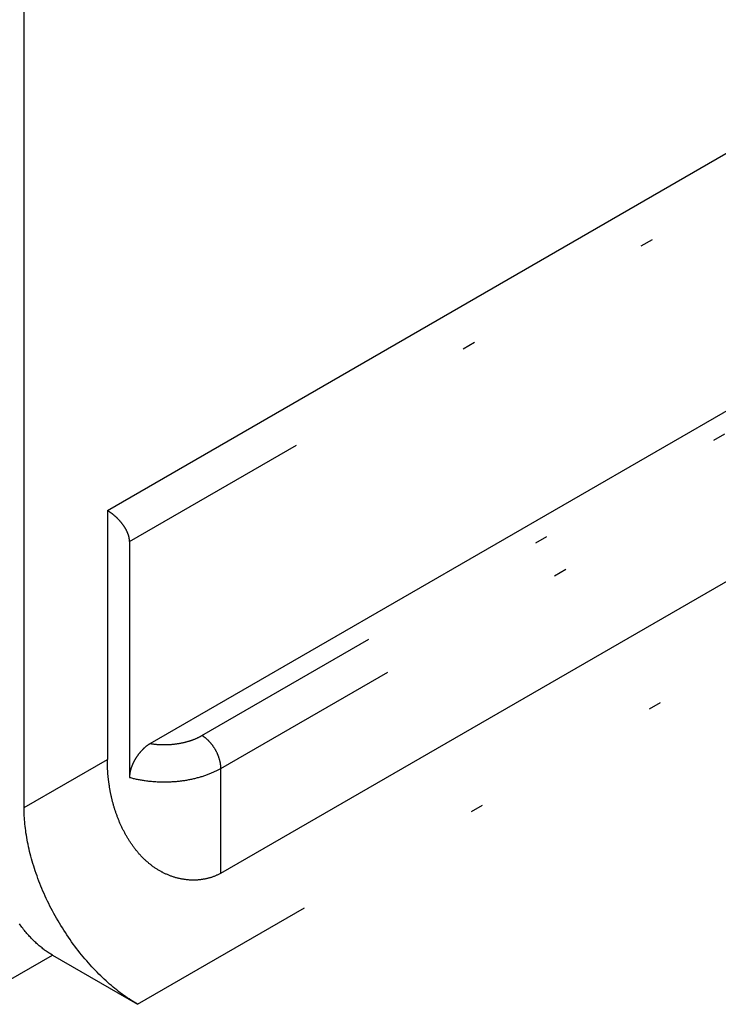
# Model space of a CAD drawing. Extents: x -173 to 5059, y -170 to 3506.
# Drawn here: x 2458 to 2588, y 2562 to 2746 of the extents above; entities that cross this region are included whole.
import ezdxf

# ---------------------------------------------------------------- set-up
doc = ezdxf.new("R2010")
doc.units = 0
doc.linetypes.add('DASHEDBIDOT', pattern=[12.4, 3, -3, 0.2, -3, 0.2, -3])
doc.layers.get('0').update_dxf_attribs({"linetype": 'CONTINUOUS'})
doc.layers.add('LAYER0000', color=7, linetype='CONTINUOUS')

# ---------------------------------------------------------------- blocks, each defined once
blk = doc.blocks.new('VIEWBLK7')
at = {"layer": 'LAYER0000', "color": 7, "linetype": 'CONTINUOUS'}
for p, q in [((211.287, 226.045), (211.287, 262.277)), ((212.584, 230.672), (237.332, 244.96)), ((213.252, 227.043), (237.253, 240.9)), ((214.351, 225.026), (237.332, 238.294)), ((212.584, 230.672), (212.584, 226.793)), ((212.929, 230.191), (212.929, 226.516)), ((211.729, 223.749), (213.055, 222.983))]:
    blk.add_line(p, q, dxfattribs=at)
at = {"layer": 'LAYER0000', "color": 251, "linetype": 'DASHEDBIDOT'}
for p, q in [((212.929, 230.191), (237.577, 244.421)), ((214.057, 227.168), (237.038, 240.436)), ((214.351, 226.657), (237.332, 239.925)), ((213.055, 222.983), (240.279, 238.701)), ((211.287, 226.045), (212.584, 226.793)), ((214.351, 225.026), (214.351, 226.657)), ((210.471, 223.022), (211.729, 223.749))]:
    blk.add_line(p, q, dxfattribs=at)
at = {"layer": 'LAYER0000', "color": 7}
for points in [[(212.929, 230.191, 0), (212.929, 230.195, 0), (212.929, 230.199, 0), (212.929, 230.204, 0), (212.928, 230.208, 0), (212.928, 230.212, 0), (212.928, 230.217, 0), (212.927, 230.221, 0), (212.927, 230.225, 0), (212.926, 230.23, 0), (212.925, 230.234, 0), (212.925, 230.239, 0), (212.924, 230.243, 0), (212.923, 230.247, 0), (212.922, 230.252, 0), (212.921, 230.256, 0), (212.92, 230.261, 0), (212.919, 230.265, 0), (212.918, 230.269, 0), (212.917, 230.274, 0), (212.916, 230.278, 0), (212.914, 230.283, 0), (212.913, 230.287, 0), (212.912, 230.291, 0), (212.91, 230.296, 0), (212.909, 230.3, 0), (212.907, 230.305, 0), (212.905, 230.309, 0), (212.904, 230.314, 0), (212.902, 230.318, 0), (212.9, 230.322, 0), (212.898, 230.327, 0), (212.897, 230.331, 0), (212.895, 230.336, 0), (212.893, 230.34, 0), (212.891, 230.344, 0), (212.889, 230.349, 0), (212.886, 230.353, 0), (212.884, 230.357, 0), (212.882, 230.362, 0), (212.88, 230.366, 0), (212.877, 230.37, 0), (212.875, 230.375, 0), (212.873, 230.379, 0), (212.87, 230.383, 0), (212.868, 230.388, 0), (212.865, 230.392, 0), (212.863, 230.396, 0), (212.86, 230.401, 0), (212.858, 230.405, 0), (212.855, 230.409, 0), (212.852, 230.414, 0), (212.849, 230.418, 0), (212.847, 230.422, 0), (212.844, 230.426, 0), (212.841, 230.43, 0), (212.838, 230.435, 0), (212.835, 230.439, 0), (212.832, 230.443, 0), (212.829, 230.447, 0), (212.826, 230.451, 0), (212.823, 230.455, 0), (212.82, 230.459, 0), (212.817, 230.464, 0), (212.814, 230.468, 0), (212.811, 230.472, 0), (212.807, 230.476, 0), (212.804, 230.48, 0), (212.801, 230.484, 0), (212.798, 230.488, 0), (212.794, 230.492, 0), (212.791, 230.496, 0), (212.788, 230.499, 0), (212.784, 230.503, 0), (212.781, 230.507, 0), (212.777, 230.511, 0), (212.774, 230.515, 0), (212.77, 230.519, 0), (212.767, 230.523, 0), (212.763, 230.526, 0), (212.76, 230.53, 0), (212.756, 230.534, 0), (212.753, 230.537, 0), (212.749, 230.541, 0), (212.746, 230.545, 0), (212.742, 230.548, 0), (212.738, 230.552, 0), (212.735, 230.556, 0), (212.731, 230.559, 0), (212.727, 230.563, 0), (212.724, 230.566, 0), (212.72, 230.57, 0), (212.716, 230.573, 0), (212.712, 230.576, 0), (212.709, 230.58, 0), (212.705, 230.583, 0), (212.701, 230.586, 0), (212.697, 230.59, 0), (212.694, 230.593, 0), (212.69, 230.596, 0), (212.686, 230.599, 0), (212.682, 230.602, 0), (212.679, 230.606, 0), (212.675, 230.609, 0), (212.671, 230.612, 0), (212.667, 230.615, 0), (212.663, 230.618, 0), (212.659, 230.621, 0), (212.656, 230.624, 0), (212.652, 230.626, 0), (212.648, 230.629, 0), (212.644, 230.632, 0), (212.64, 230.635, 0), (212.637, 230.638, 0), (212.633, 230.64, 0), (212.629, 230.643, 0), (212.625, 230.646, 0), (212.621, 230.648, 0), (212.618, 230.651, 0), (212.614, 230.653, 0), (212.61, 230.656, 0), (212.606, 230.658, 0), (212.602, 230.66, 0), (212.599, 230.663, 0), (212.595, 230.665, 0), (212.591, 230.667, 0), (212.587, 230.67, 0), (212.584, 230.672, 0)], [(213.252, 227.043, 0), (213.248, 227.041, 0), (213.244, 227.039, 0), (213.24, 227.036, 0), (213.236, 227.034, 0), (213.232, 227.031, 0), (213.229, 227.029, 0), (213.225, 227.026, 0), (213.221, 227.024, 0), (213.217, 227.021, 0), (213.213, 227.018, 0), (213.209, 227.015, 0), (213.205, 227.013, 0), (213.202, 227.01, 0), (213.198, 227.007, 0), (213.194, 227.004, 0), (213.19, 227.001, 0), (213.186, 226.998, 0), (213.183, 226.995, 0), (213.179, 226.992, 0), (213.175, 226.988, 0), (213.171, 226.985, 0), (213.168, 226.982, 0), (213.164, 226.979, 0), (213.16, 226.975, 0), (213.157, 226.972, 0), (213.153, 226.969, 0), (213.149, 226.965, 0), (213.146, 226.962, 0), (213.142, 226.958, 0), (213.138, 226.955, 0), (213.135, 226.951, 0), (213.131, 226.947, 0), (213.127, 226.944, 0), (213.124, 226.94, 0), (213.12, 226.936, 0), (213.117, 226.932, 0), (213.113, 226.929, 0), (213.11, 226.925, 0), (213.106, 226.921, 0), (213.103, 226.917, 0), (213.099, 226.913, 0), (213.096, 226.909, 0), (213.093, 226.905, 0), (213.089, 226.901, 0), (213.086, 226.897, 0), (213.083, 226.893, 0), (213.079, 226.889, 0), (213.076, 226.885, 0), (213.073, 226.881, 0), (213.07, 226.876, 0), (213.066, 226.872, 0), (213.063, 226.868, 0), (213.06, 226.864, 0), (213.057, 226.859, 0), (213.054, 226.855, 0), (213.051, 226.851, 0), (213.048, 226.846, 0), (213.045, 226.842, 0), (213.042, 226.838, 0), (213.039, 226.833, 0), (213.036, 226.829, 0), (213.033, 226.824, 0), (213.03, 226.82, 0), (213.027, 226.815, 0), (213.024, 226.811, 0), (213.022, 226.806, 0), (213.019, 226.802, 0), (213.016, 226.797, 0), (213.013, 226.792, 0), (213.011, 226.788, 0), (213.008, 226.783, 0), (213.006, 226.779, 0), (213.003, 226.774, 0), (213.001, 226.769, 0), (212.998, 226.765, 0), (212.996, 226.76, 0), (212.993, 226.755, 0), (212.991, 226.75, 0), (212.989, 226.746, 0), (212.986, 226.741, 0), (212.984, 226.736, 0), (212.982, 226.731, 0), (212.98, 226.727, 0), (212.977, 226.722, 0), (212.975, 226.717, 0), (212.973, 226.712, 0), (212.971, 226.708, 0), (212.969, 226.703, 0), (212.967, 226.698, 0), (212.965, 226.693, 0), (212.964, 226.688, 0), (212.962, 226.684, 0), (212.96, 226.679, 0), (212.958, 226.674, 0), (212.957, 226.669, 0), (212.955, 226.664, 0), (212.953, 226.659, 0), (212.952, 226.655, 0), (212.95, 226.65, 0), (212.949, 226.645, 0), (212.947, 226.64, 0), (212.946, 226.635, 0), (212.945, 226.63, 0), (212.944, 226.626, 0), (212.942, 226.621, 0), (212.941, 226.616, 0), (212.94, 226.611, 0), (212.939, 226.606, 0), (212.938, 226.601, 0), (212.937, 226.597, 0), (212.936, 226.592, 0), (212.935, 226.587, 0), (212.934, 226.582, 0), (212.934, 226.578, 0), (212.933, 226.573, 0), (212.932, 226.568, 0), (212.932, 226.563, 0), (212.931, 226.559, 0), (212.931, 226.554, 0), (212.93, 226.549, 0), (212.93, 226.544, 0), (212.93, 226.54, 0), (212.929, 226.535, 0), (212.929, 226.53, 0), (212.929, 226.526, 0), (212.929, 226.521, 0), (212.929, 226.516, 0)], [(214.351, 225.026, 0), (214.342, 225.02, 0), (214.333, 225.015, 0), (214.324, 225.01, 0), (214.314, 225.005, 0), (214.305, 225.001, 0), (214.295, 224.996, 0), (214.285, 224.992, 0), (214.276, 224.987, 0), (214.266, 224.983, 0), (214.256, 224.979, 0), (214.246, 224.975, 0), (214.236, 224.971, 0), (214.226, 224.967, 0), (214.216, 224.964, 0), (214.205, 224.96, 0), (214.195, 224.957, 0), (214.185, 224.954, 0), (214.174, 224.951, 0), (214.164, 224.948, 0), (214.153, 224.945, 0), (214.143, 224.942, 0), (214.132, 224.94, 0), (214.121, 224.937, 0), (214.111, 224.935, 0), (214.1, 224.933, 0), (214.089, 224.931, 0), (214.078, 224.929, 0), (214.067, 224.927, 0), (214.056, 224.925, 0), (214.045, 224.924, 0), (214.034, 224.922, 0), (214.022, 224.921, 0), (214.011, 224.92, 0), (214, 224.919, 0), (213.989, 224.918, 0), (213.977, 224.918, 0), (213.966, 224.917, 0), (213.954, 224.917, 0), (213.943, 224.916, 0), (213.931, 224.916, 0), (213.92, 224.916, 0), (213.908, 224.916, 0), (213.896, 224.917, 0), (213.885, 224.917, 0), (213.873, 224.917, 0), (213.861, 224.918, 0), (213.849, 224.919, 0), (213.838, 224.92, 0), (213.826, 224.921, 0), (213.814, 224.922, 0), (213.802, 224.924, 0), (213.791, 224.925, 0), (213.779, 224.927, 0), (213.767, 224.929, 0), (213.756, 224.931, 0), (213.744, 224.933, 0), (213.732, 224.935, 0), (213.721, 224.937, 0), (213.709, 224.94, 0), (213.698, 224.943, 0), (213.686, 224.945, 0), (213.675, 224.948, 0), (213.663, 224.951, 0), (213.652, 224.954, 0), (213.64, 224.958, 0), (213.629, 224.961, 0), (213.618, 224.965, 0), (213.607, 224.968, 0), (213.595, 224.972, 0), (213.584, 224.976, 0), (213.573, 224.98, 0), (213.562, 224.984, 0), (213.551, 224.988, 0), (213.54, 224.993, 0), (213.529, 224.997, 0), (213.518, 225.002, 0), (213.507, 225.007, 0), (213.496, 225.012, 0), (213.485, 225.017, 0), (213.474, 225.022, 0), (213.464, 225.027, 0), (213.453, 225.032, 0), (213.442, 225.038, 0), (213.432, 225.043, 0), (213.421, 225.049, 0), (213.411, 225.055, 0), (213.4, 225.061, 0), (213.39, 225.067, 0), (213.379, 225.073, 0), (213.369, 225.079, 0), (213.359, 225.086, 0), (213.349, 225.092, 0), (213.338, 225.099, 0), (213.328, 225.105, 0), (213.318, 225.112, 0), (213.308, 225.119, 0), (213.299, 225.126, 0), (213.289, 225.133, 0), (213.279, 225.14, 0), (213.269, 225.148, 0), (213.26, 225.155, 0), (213.25, 225.163, 0), (213.24, 225.17, 0), (213.231, 225.178, 0), (213.222, 225.186, 0), (213.212, 225.194, 0), (213.203, 225.202, 0), (213.194, 225.21, 0), (213.185, 225.218, 0), (213.176, 225.226, 0), (213.167, 225.235, 0), (213.158, 225.243, 0), (213.149, 225.252, 0), (213.14, 225.26, 0), (213.132, 225.269, 0), (213.123, 225.278, 0), (213.114, 225.287, 0), (213.106, 225.296, 0), (213.098, 225.305, 0), (213.089, 225.314, 0), (213.081, 225.323, 0), (213.073, 225.333, 0), (213.065, 225.342, 0), (213.057, 225.351, 0), (213.049, 225.361, 0), (213.041, 225.371, 0), (213.033, 225.38, 0), (213.025, 225.39, 0), (213.018, 225.4, 0), (213.01, 225.41, 0), (213.003, 225.42, 0), (212.995, 225.43, 0), (212.988, 225.44, 0), (212.98, 225.45, 0), (212.973, 225.46, 0), (212.966, 225.47, 0), (212.959, 225.48, 0), (212.952, 225.491, 0), (212.945, 225.501, 0), (212.938, 225.512, 0), (212.931, 225.522, 0), (212.925, 225.533, 0), (212.918, 225.543, 0), (212.911, 225.554, 0), (212.905, 225.564, 0), (212.898, 225.575, 0), (212.892, 225.586, 0), (212.886, 225.597, 0), (212.88, 225.607, 0), (212.873, 225.618, 0), (212.867, 225.629, 0), (212.861, 225.64, 0), (212.855, 225.651, 0), (212.85, 225.662, 0), (212.844, 225.673, 0), (212.838, 225.684, 0), (212.832, 225.695, 0), (212.827, 225.706, 0), (212.821, 225.717, 0), (212.816, 225.728, 0), (212.811, 225.739, 0), (212.805, 225.751, 0), (212.8, 225.762, 0), (212.795, 225.773, 0), (212.79, 225.784, 0), (212.785, 225.795, 0), (212.78, 225.806, 0), (212.775, 225.818, 0), (212.77, 225.829, 0), (212.766, 225.84, 0), (212.761, 225.852, 0), (212.756, 225.863, 0), (212.752, 225.874, 0), (212.748, 225.885, 0), (212.743, 225.897, 0), (212.739, 225.908, 0), (212.735, 225.919, 0), (212.73, 225.931, 0), (212.726, 225.942, 0), (212.722, 225.954, 0), (212.718, 225.965, 0), (212.714, 225.976, 0), (212.711, 225.988, 0), (212.707, 225.999, 0), (212.703, 226.011, 0), (212.699, 226.022, 0), (212.696, 226.033, 0), (212.692, 226.045, 0), (212.689, 226.056, 0), (212.686, 226.068, 0), (212.682, 226.079, 0), (212.679, 226.091, 0), (212.676, 226.102, 0), (212.673, 226.113, 0), (212.669, 226.125, 0), (212.666, 226.136, 0), (212.663, 226.148, 0), (212.661, 226.159, 0), (212.658, 226.171, 0), (212.655, 226.182, 0), (212.652, 226.193, 0), (212.65, 226.205, 0), (212.647, 226.216, 0), (212.644, 226.228, 0), (212.642, 226.239, 0), (212.639, 226.251, 0), (212.637, 226.262, 0), (212.635, 226.273, 0), (212.632, 226.285, 0), (212.63, 226.296, 0), (212.628, 226.308, 0), (212.626, 226.319, 0), (212.624, 226.33, 0), (212.622, 226.342, 0), (212.62, 226.353, 0), (212.618, 226.364, 0), (212.616, 226.376, 0), (212.615, 226.387, 0), (212.613, 226.398, 0), (212.611, 226.41, 0), (212.61, 226.421, 0), (212.608, 226.432, 0), (212.607, 226.444, 0), (212.605, 226.455, 0), (212.604, 226.466, 0), (212.602, 226.477, 0), (212.601, 226.488, 0), (212.6, 226.5, 0), (212.599, 226.511, 0), (212.597, 226.522, 0), (212.596, 226.533, 0), (212.595, 226.544, 0), (212.594, 226.555, 0), (212.593, 226.566, 0), (212.592, 226.577, 0), (212.591, 226.588, 0), (212.591, 226.599, 0), (212.59, 226.61, 0), (212.589, 226.621, 0), (212.588, 226.632, 0), (212.588, 226.643, 0), (212.587, 226.654, 0), (212.587, 226.665, 0), (212.586, 226.676, 0), (212.586, 226.687, 0), (212.585, 226.697, 0), (212.585, 226.708, 0), (212.585, 226.719, 0), (212.584, 226.73, 0), (212.584, 226.74, 0), (212.584, 226.751, 0), (212.584, 226.762, 0), (212.584, 226.772, 0), (212.584, 226.783, 0), (212.584, 226.793, 0)], [(213.055, 222.983, 0), (213.029, 222.999, 0), (213.002, 223.015, 0), (212.975, 223.031, 0), (212.949, 223.048, 0), (212.922, 223.066, 0), (212.895, 223.084, 0), (212.867, 223.103, 0), (212.84, 223.122, 0), (212.813, 223.142, 0), (212.785, 223.163, 0), (212.758, 223.184, 0), (212.73, 223.206, 0), (212.702, 223.228, 0), (212.675, 223.251, 0), (212.647, 223.274, 0), (212.619, 223.298, 0), (212.591, 223.322, 0), (212.563, 223.347, 0), (212.536, 223.373, 0), (212.508, 223.399, 0), (212.48, 223.426, 0), (212.453, 223.453, 0), (212.425, 223.481, 0), (212.398, 223.509, 0), (212.37, 223.538, 0), (212.343, 223.567, 0), (212.316, 223.597, 0), (212.289, 223.628, 0), (212.262, 223.658, 0), (212.235, 223.69, 0), (212.208, 223.722, 0), (212.182, 223.754, 0), (212.156, 223.786, 0), (212.13, 223.82, 0), (212.104, 223.853, 0), (212.078, 223.887, 0), (212.053, 223.921, 0), (212.028, 223.956, 0), (212.003, 223.991, 0), (211.979, 224.027, 0), (211.954, 224.063, 0), (211.93, 224.099, 0), (211.907, 224.135, 0), (211.884, 224.172, 0), (211.861, 224.209, 0), (211.838, 224.246, 0), (211.816, 224.284, 0), (211.794, 224.322, 0), (211.773, 224.36, 0), (211.752, 224.398, 0), (211.731, 224.436, 0), (211.711, 224.475, 0), (211.691, 224.513, 0), (211.672, 224.552, 0), (211.653, 224.591, 0), (211.634, 224.63, 0), (211.616, 224.669, 0), (211.599, 224.708, 0), (211.582, 224.747, 0), (211.565, 224.786, 0), (211.549, 224.825, 0), (211.533, 224.864, 0), (211.518, 224.903, 0), (211.503, 224.942, 0), (211.489, 224.981, 0), (211.475, 225.02, 0), (211.462, 225.059, 0), (211.449, 225.097, 0), (211.437, 225.136, 0), (211.425, 225.174, 0), (211.414, 225.212, 0), (211.403, 225.25, 0), (211.393, 225.288, 0), (211.383, 225.326, 0), (211.374, 225.363, 0), (211.365, 225.4, 0), (211.357, 225.437, 0), (211.349, 225.474, 0), (211.342, 225.51, 0), (211.335, 225.546, 0), (211.329, 225.582, 0), (211.323, 225.617, 0), (211.317, 225.652, 0), (211.313, 225.687, 0), (211.308, 225.721, 0), (211.304, 225.755, 0), (211.3, 225.789, 0), (211.297, 225.822, 0), (211.295, 225.855, 0), (211.292, 225.888, 0), (211.291, 225.92, 0), (211.289, 225.952, 0), (211.288, 225.983, 0), (211.288, 226.014, 0), (211.287, 226.045, 0)], [(211.729, 223.749, 0), (211.716, 223.756, 0), (211.703, 223.764, 0), (211.689, 223.773, 0), (211.676, 223.781, 0), (211.663, 223.79, 0), (211.649, 223.799, 0), (211.635, 223.809, 0), (211.622, 223.818, 0), (211.608, 223.828, 0), (211.594, 223.838, 0), (211.581, 223.849, 0), (211.567, 223.86, 0), (211.553, 223.871, 0), (211.539, 223.882, 0), (211.525, 223.894, 0), (211.511, 223.906, 0), (211.497, 223.918, 0), (211.483, 223.931, 0), (211.47, 223.944, 0), (211.456, 223.957, 0), (211.442, 223.97, 0), (211.428, 223.984, 0), (211.414, 223.997, 0), (211.4, 224.012, 0), (211.387, 224.026, 0), (211.373, 224.041, 0), (211.36, 224.056, 0), (211.346, 224.071, 0), (211.333, 224.086, 0), (211.319, 224.102, 0), (211.306, 224.118, 0), (211.293, 224.134, 0), (211.28, 224.15, 0), (211.266, 224.167, 0), (211.254, 224.184, 0), (211.241, 224.201, 0), (211.228, 224.218, 0), (211.216, 224.235, 0)]]:
    blk.add_polyline3d(points, dxfattribs=at)
at = {"layer": 'LAYER0000', "color": 251}
for points in [[(213.252, 227.043, 0), (213.261, 227.042, 0), (213.27, 227.04, 0), (213.279, 227.039, 0), (213.289, 227.038, 0), (213.298, 227.037, 0), (213.307, 227.036, 0), (213.316, 227.035, 0), (213.326, 227.034, 0), (213.335, 227.033, 0), (213.345, 227.032, 0), (213.354, 227.031, 0), (213.363, 227.03, 0), (213.373, 227.03, 0), (213.382, 227.029, 0), (213.392, 227.029, 0), (213.401, 227.028, 0), (213.411, 227.028, 0), (213.421, 227.027, 0), (213.43, 227.027, 0), (213.44, 227.027, 0), (213.449, 227.027, 0), (213.459, 227.027, 0), (213.468, 227.027, 0), (213.478, 227.027, 0), (213.488, 227.027, 0), (213.497, 227.027, 0), (213.507, 227.027, 0), (213.516, 227.028, 0), (213.526, 227.028, 0), (213.535, 227.028, 0), (213.545, 227.029, 0), (213.554, 227.029, 0), (213.564, 227.03, 0), (213.573, 227.031, 0), (213.583, 227.031, 0), (213.592, 227.032, 0), (213.602, 227.033, 0), (213.611, 227.034, 0), (213.62, 227.035, 0), (213.63, 227.036, 0), (213.639, 227.037, 0), (213.648, 227.038, 0), (213.657, 227.039, 0), (213.667, 227.041, 0), (213.676, 227.042, 0), (213.685, 227.043, 0), (213.694, 227.045, 0), (213.703, 227.046, 0), (213.712, 227.048, 0), (213.721, 227.049, 0), (213.73, 227.051, 0), (213.739, 227.053, 0), (213.747, 227.055, 0), (213.756, 227.056, 0), (213.765, 227.058, 0), (213.773, 227.06, 0), (213.782, 227.062, 0), (213.79, 227.064, 0), (213.799, 227.066, 0), (213.807, 227.069, 0), (213.816, 227.071, 0), (213.824, 227.073, 0), (213.832, 227.075, 0), (213.84, 227.078, 0), (213.848, 227.08, 0), (213.856, 227.082, 0), (213.864, 227.085, 0), (213.872, 227.087, 0), (213.88, 227.09, 0), (213.888, 227.092, 0), (213.895, 227.095, 0), (213.903, 227.098, 0), (213.911, 227.1, 0), (213.918, 227.103, 0), (213.925, 227.106, 0), (213.933, 227.109, 0), (213.94, 227.111, 0), (213.947, 227.114, 0), (213.954, 227.117, 0), (213.961, 227.12, 0), (213.968, 227.123, 0), (213.975, 227.126, 0), (213.982, 227.129, 0), (213.988, 227.132, 0), (213.995, 227.135, 0), (214.002, 227.138, 0), (214.008, 227.142, 0), (214.014, 227.145, 0), (214.021, 227.148, 0), (214.027, 227.151, 0), (214.033, 227.154, 0), (214.039, 227.158, 0), (214.045, 227.161, 0), (214.051, 227.164, 0), (214.057, 227.168, 0)], [(214.351, 226.657, 0), (214.351, 226.662, 0), (214.351, 226.668, 0), (214.351, 226.673, 0), (214.351, 226.678, 0), (214.351, 226.684, 0), (214.35, 226.689, 0), (214.35, 226.694, 0), (214.349, 226.7, 0), (214.349, 226.706, 0), (214.348, 226.711, 0), (214.347, 226.717, 0), (214.346, 226.723, 0), (214.346, 226.729, 0), (214.345, 226.735, 0), (214.343, 226.741, 0), (214.342, 226.747, 0), (214.341, 226.753, 0), (214.34, 226.759, 0), (214.338, 226.765, 0), (214.337, 226.771, 0), (214.335, 226.777, 0), (214.334, 226.783, 0), (214.332, 226.79, 0), (214.33, 226.796, 0), (214.328, 226.802, 0), (214.326, 226.809, 0), (214.324, 226.815, 0), (214.322, 226.822, 0), (214.32, 226.828, 0), (214.318, 226.835, 0), (214.315, 226.841, 0), (214.313, 226.848, 0), (214.31, 226.854, 0), (214.308, 226.861, 0), (214.305, 226.867, 0), (214.302, 226.874, 0), (214.3, 226.88, 0), (214.297, 226.887, 0), (214.294, 226.893, 0), (214.291, 226.9, 0), (214.287, 226.906, 0), (214.284, 226.913, 0), (214.281, 226.919, 0), (214.277, 226.925, 0), (214.274, 226.932, 0), (214.271, 226.938, 0), (214.267, 226.945, 0), (214.263, 226.951, 0), (214.26, 226.957, 0), (214.256, 226.963, 0), (214.252, 226.97, 0), (214.248, 226.976, 0), (214.244, 226.982, 0), (214.24, 226.988, 0), (214.236, 226.994, 0), (214.232, 227, 0), (214.228, 227.005, 0), (214.224, 227.011, 0), (214.22, 227.017, 0), (214.215, 227.023, 0), (214.211, 227.028, 0), (214.207, 227.034, 0), (214.202, 227.039, 0), (214.198, 227.045, 0), (214.194, 227.05, 0), (214.189, 227.055, 0), (214.185, 227.06, 0), (214.18, 227.065, 0), (214.176, 227.07, 0), (214.171, 227.075, 0), (214.166, 227.08, 0), (214.162, 227.085, 0), (214.157, 227.089, 0), (214.153, 227.094, 0), (214.148, 227.098, 0), (214.143, 227.103, 0), (214.139, 227.107, 0), (214.134, 227.111, 0), (214.13, 227.115, 0), (214.125, 227.119, 0), (214.12, 227.123, 0), (214.116, 227.127, 0), (214.111, 227.131, 0), (214.106, 227.134, 0), (214.102, 227.138, 0), (214.097, 227.141, 0), (214.093, 227.144, 0), (214.088, 227.148, 0), (214.084, 227.151, 0), (214.079, 227.154, 0), (214.075, 227.157, 0), (214.07, 227.16, 0), (214.066, 227.162, 0), (214.061, 227.165, 0), (214.057, 227.168, 0)], [(212.929, 226.516, 0), (212.943, 226.512, 0), (212.958, 226.509, 0), (212.973, 226.505, 0), (212.988, 226.501, 0), (213.003, 226.498, 0), (213.018, 226.494, 0), (213.033, 226.491, 0), (213.049, 226.488, 0), (213.064, 226.485, 0), (213.08, 226.482, 0), (213.095, 226.479, 0), (213.111, 226.476, 0), (213.127, 226.473, 0), (213.143, 226.471, 0), (213.159, 226.468, 0), (213.175, 226.466, 0), (213.191, 226.464, 0), (213.208, 226.462, 0), (213.224, 226.46, 0), (213.24, 226.458, 0), (213.257, 226.456, 0), (213.273, 226.455, 0), (213.29, 226.453, 0), (213.307, 226.452, 0), (213.323, 226.451, 0), (213.34, 226.45, 0), (213.357, 226.449, 0), (213.373, 226.448, 0), (213.39, 226.447, 0), (213.407, 226.447, 0), (213.424, 226.446, 0), (213.441, 226.446, 0), (213.458, 226.446, 0), (213.475, 226.446, 0), (213.491, 226.446, 0), (213.508, 226.446, 0), (213.525, 226.447, 0), (213.542, 226.447, 0), (213.559, 226.448, 0), (213.575, 226.449, 0), (213.592, 226.45, 0), (213.609, 226.451, 0), (213.626, 226.452, 0), (213.642, 226.453, 0), (213.659, 226.454, 0), (213.675, 226.456, 0), (213.692, 226.458, 0), (213.708, 226.459, 0), (213.725, 226.461, 0), (213.741, 226.463, 0), (213.757, 226.466, 0), (213.773, 226.468, 0), (213.789, 226.47, 0), (213.805, 226.473, 0), (213.821, 226.475, 0), (213.837, 226.478, 0), (213.853, 226.481, 0), (213.868, 226.484, 0), (213.884, 226.487, 0), (213.899, 226.49, 0), (213.915, 226.494, 0), (213.93, 226.497, 0), (213.945, 226.501, 0), (213.96, 226.504, 0), (213.974, 226.508, 0), (213.989, 226.512, 0), (214.004, 226.516, 0), (214.018, 226.52, 0), (214.032, 226.524, 0), (214.047, 226.528, 0), (214.061, 226.532, 0), (214.075, 226.537, 0), (214.088, 226.541, 0), (214.102, 226.546, 0), (214.115, 226.55, 0), (214.129, 226.555, 0), (214.142, 226.56, 0), (214.155, 226.565, 0), (214.168, 226.57, 0), (214.18, 226.575, 0), (214.193, 226.58, 0), (214.205, 226.585, 0), (214.217, 226.59, 0), (214.23, 226.596, 0), (214.241, 226.601, 0), (214.253, 226.606, 0), (214.265, 226.612, 0), (214.276, 226.617, 0), (214.287, 226.623, 0), (214.298, 226.628, 0), (214.309, 226.634, 0), (214.32, 226.64, 0), (214.331, 226.646, 0), (214.341, 226.651, 0), (214.351, 226.657, 0)]]:
    blk.add_polyline3d(points, dxfattribs=at)

msp = doc.modelspace()

# ---------------------------------------------------------------- block references
at = {"xscale": 12, "yscale": 12, "zscale": 12}
msp.add_blockref('VIEWBLK7', (-77, -113.667), dxfattribs=at)

doc.saveas('drawing.dxf')
